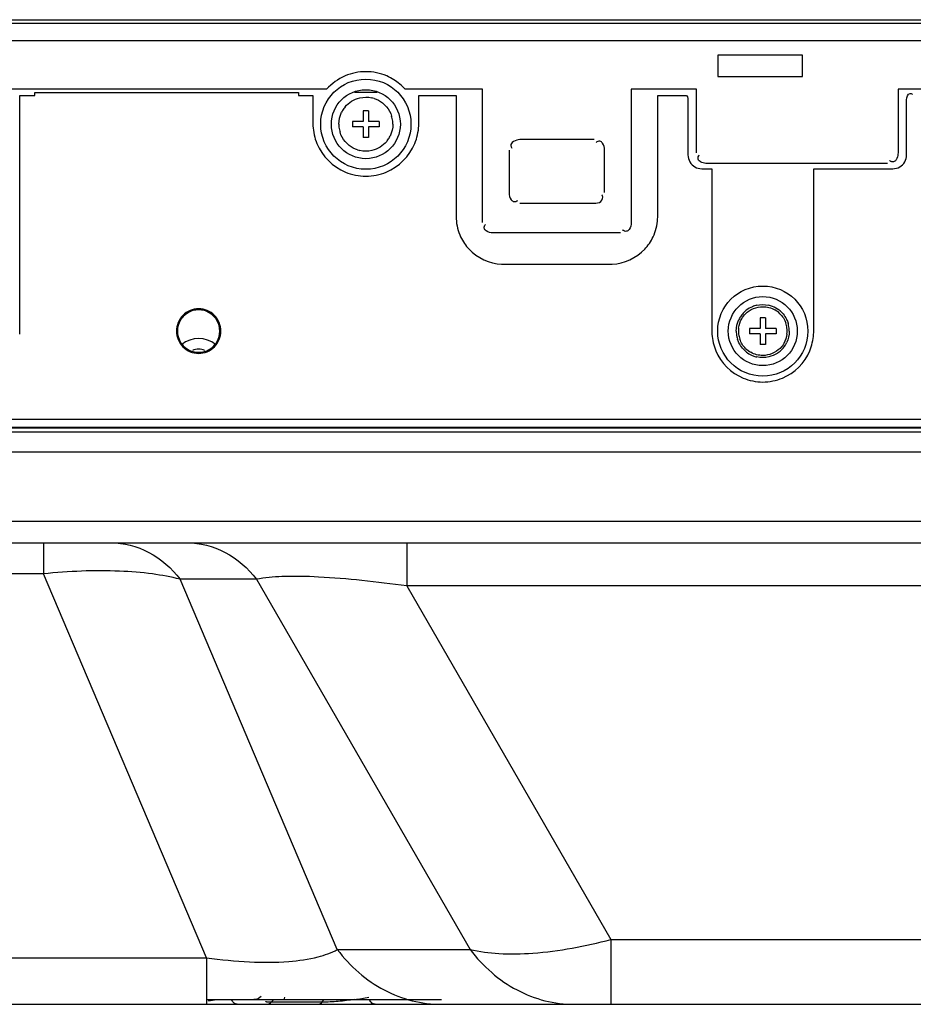
# Model space of a CAD drawing. Units: millimetres. Extents: x 0 to 1134, y 0 to 804.
# Drawn here: x 168 to 194, y 107 to 135 of the extents above; entities that cross this region are included whole.
import ezdxf

# ---------------------------------------------------------------- set-up
doc = ezdxf.new("R2010")
doc.units = ezdxf.units.MM
doc.header["$LTSCALE"] = 65.395
doc.layers.add('7_ALL_FEATURES', color=7, linetype='CONTINUOUS')

msp = doc.modelspace()

# ---------------------------------------------------------------- linework, layer by layer
at = {"layer": '7_ALL_FEATURES', "color": 6, "linetype": 'Continuous'}
for p, q in [((101.7167, 134.77), (456.7378, 134.77)), ((460.9373, 134.665), (97.5173, 134.665)), ((99.1373, 123.475), (460.2473, 123.475)), ((98.2673, 123.25), (460.1873, 123.25)), ((98.5973, 123.115), (460.7873, 123.115))]:
    msp.add_line(p, q, dxfattribs=at)
at = {"layer": '7_ALL_FEATURES', "color": 7, "linetype": 'Continuous'}
for p, q in [((100.6058, 134.185), (233.7923, 134.185)), ((188.1923, 133.765), (188.1923, 133.165)), ((190.5923, 133.765), (188.1923, 133.765)), ((190.5923, 133.165), (190.5923, 133.765)), ((188.1923, 133.165), (190.5923, 133.165)), ((177.1393, 132.805), (156.9141, 132.805)), ((181.5473, 132.805), (179.3541, 132.805)), ((181.5473, 129.04), (181.5473, 132.805)), ((185.7473, 132.805), (185.7473, 129.04)), ((187.5923, 132.805), (185.7473, 132.805)), ((187.5923, 131.005), (187.5923, 132.805)), ((193.2923, 132.805), (193.2923, 131.005)), ((199.5793, 132.805), (193.2923, 132.805)), ((168.4673, 125.965), (168.4673, 132.625)), ((168.4673, 132.625), (168.8915, 132.625)), ((168.8915, 132.625), (168.8915, 132.715)), ((168.8915, 132.715), (176.342, 132.715)), ((176.342, 132.715), (176.342, 132.625)), ((176.342, 132.625), (176.7473, 132.625)), ((176.7473, 132.625), (176.7473, 131.845)), ((178.5692, 132.715), (177.9253, 132.715)), ((179.7473, 131.845), (179.7473, 132.625)), ((179.7473, 132.625), (180.7973, 132.625)), ((180.7973, 132.625), (180.7973, 129.205)), ((186.4973, 129.205), (186.4973, 132.625)), ((186.4973, 132.625), (187.3146, 132.625)), ((187.3523, 132.4542), (187.3523, 130.945)), ((193.5323, 130.945), (193.5323, 132.505)), ((178.1723, 132.19), (178.1723, 131.89)), ((178.3223, 132.19), (178.1723, 132.19)), ((178.3223, 132.19), (178.3223, 131.89)), ((177.8723, 131.89), (177.8723, 131.74)), ((178.1723, 131.89), (177.8723, 131.89)), ((178.1723, 131.74), (177.8723, 131.74)), ((178.1723, 131.74), (178.1723, 131.44)), ((178.6223, 131.89), (178.3223, 131.89)), ((178.3223, 131.74), (178.3223, 131.44)), ((178.6223, 131.74), (178.3223, 131.74)), ((178.6223, 131.89), (178.6223, 131.74)), ((178.3223, 131.44), (178.1723, 131.44)), ((184.6973, 131.38), (182.5973, 131.38)), ((182.2973, 131.08), (182.2973, 129.88)), ((184.9973, 129.88), (184.9973, 131.08)), ((192.9923, 130.705), (187.8923, 130.705)), ((187.7423, 130.555), (188.0273, 130.555)), ((188.0273, 130.555), (188.0273, 125.965)), ((190.9073, 125.965), (190.9073, 130.555)), ((190.9073, 130.555), (193.1423, 130.555)), ((182.5973, 129.58), (184.6973, 129.58)), ((185.4473, 128.74), (181.8473, 128.74)), ((182.1473, 127.855), (185.1473, 127.855)), ((189.3923, 126.34), (189.3923, 126.04)), ((189.5423, 126.34), (189.3923, 126.34)), ((189.5423, 126.34), (189.5423, 126.04)), ((189.0923, 126.04), (189.0923, 125.89)), ((189.3923, 126.04), (189.0923, 126.04)), ((189.3923, 125.89), (189.0923, 125.89)), ((189.3923, 125.89), (189.3923, 125.59)), ((189.8423, 126.04), (189.5423, 126.04)), ((189.5423, 125.89), (189.5423, 125.59)), ((189.8423, 125.89), (189.5423, 125.89)), ((189.8423, 126.04), (189.8423, 125.89)), ((189.5423, 125.59), (189.3923, 125.59)), ((460.1873, 123.22), (98.2673, 123.22)), ((100.1273, 122.5516), (458.3273, 122.5516)), ((166.8672, 120.5863), (199.3661, 120.5863)), ((151.1394, 119.98), (407.6151, 119.98)), ((169.1362, 119.98), (169.1362, 119.1014)), ((179.4031, 119.98), (179.4031, 118.7578)), ((169.1362, 119.1014), (159.0451, 119.1014)), ((173.7458, 108.2481), (169.1362, 119.1014)), ((177.4397, 108.4806), (172.9948, 118.9463)), ((175.152, 118.9463), (172.9948, 118.9463)), ((175.152, 118.9463), (181.1944, 108.4806)), ((179.4031, 118.7578), (185.1733, 108.7635)), ((198.0773, 118.7578), (179.4031, 118.7578)), ((185.1733, 108.7635), (185.1733, 106.93)), ((185.1733, 108.7635), (198.0773, 108.7635)), ((177.4397, 108.4806), (181.1944, 108.4806)), ((162.3908, 108.2481), (173.7458, 108.2481)), ((173.7458, 108.2481), (173.7458, 106.93)), ((158.1482, 106.93), (398.5363, 106.93)), ((173.7458, 107.065), (180.3831, 107.065)), ((175.6454, 107.065), (175.57, 106.9946)), ((177.012, 106.9946), (175.57, 106.9946)), ((177.012, 106.9946), (177.0629, 107.065))]:
    msp.add_line(p, q, dxfattribs=at)
msp.add_lwpolyline([(175.2863, 107.1478), (175.2502, 107.1184), (175.2107, 107.0953), (175.1683, 107.0785), (175.1242, 107.0684), (175.0796, 107.065)], dxfattribs=at)
at = {"layer": '7_ALL_FEATURES', "color": 6, "linetype": 'Continuous'}
for centre in [(178.2473, 131.815), (189.4673, 125.965)]:
    msp.add_circle(centre, 1.275, dxfattribs=at)
at = {"layer": '7_ALL_FEATURES', "color": 7, "linetype": 'Continuous'}
for centre in [(178.2473, 131.815), (189.4673, 125.965)]:
    msp.add_circle(centre, 0.975, dxfattribs=at)
for centre, radius, start, end in [((178.2546, 131.8315), 1.4672, 57.70862, 66.63401), ((178.2488, 131.823), 0.7569, 72.24378, 77.36681), ((178.23, 131.8271), 0.7443, 140.14024, 149.31491), ((178.2475, 131.8131), 0.7664, 40.09258, 52.10392), ((178.2062, 131.8415), 0.7165, 149.33719, 154.34878), ((178.1848, 131.8051), 0.8264, 11.95563, 16.78467), ((178.1314, 131.7938), 0.8809, 6.80642, 11.95426), ((178.4996, 131.8797), 1.7527, 181.13248, 183.5191), ((178.4092, 131.8419), 0.9273, 181.65991, 186.8122), ((178.3631, 131.8363), 0.8809, 186.80642, 191.95426), ((178.0853, 131.7882), 0.9273, 1.65991, 6.8122), ((177.9949, 131.8797), 1.7527, 356.4809, 358.86752), ((178.3098, 131.825), 0.8264, 191.95563, 196.78467), ((178.2646, 131.803), 0.7443, 320.14024, 329.31491), ((178.2883, 131.7886), 0.7165, 329.33719, 334.34878), ((178.2471, 131.817), 0.7664, 220.09258, 232.10392), ((178.2457, 131.8071), 0.7569, 252.24378, 257.36681), ((182.3747, 129.2362), 1.5778, 181.13267, 183.43788), ((184.9198, 129.2362), 1.5778, 356.56212, 358.86733), ((182.1785, 129.4325), 1.5778, 266.56212, 268.86733), ((185.1161, 129.4325), 1.5778, 271.13267, 273.43788), ((189.4673, 125.9672), 0.7479, 103.0971, 113.10585), ((189.4686, 125.9728), 0.7421, 72.68919, 77.69559), ((189.4625, 125.9552), 0.7607, 56.19656, 72.6389), ((173.5227, 125.9581), 0.607, 104.81849, 119.71418), ((173.5215, 125.9654), 0.5996, 90.06919, 104.88086), ((173.5201, 125.9661), 0.5989, 75.1092, 89.9377), ((173.5185, 125.9575), 0.6077, 60.293, 75.17159), ((189.4532, 125.9748), 0.7332, 140.14802, 149.46288), ((189.4671, 125.9635), 0.7511, 128.23236, 140.16373), ((189.4719, 125.9562), 0.7598, 113.10431, 128.18282), ((189.4684, 125.9638), 0.6905, 45.47374, 60.46657), ((189.4665, 125.9619), 0.7529, 52.39829, 56.17063), ((189.4675, 125.9632), 0.7513, 40.29783, 52.39578), ((173.49, 125.9896), 0.561, 141.49439, 150.23933), ((173.5516, 125.9896), 0.5611, 29.76562, 38.50998), ((189.4317, 125.9878), 0.7081, 149.48403, 154.39762), ((189.3918, 125.9501), 0.7643, 12.79372, 18.86231), ((189.3369, 125.9373), 0.8206, 8.1139, 12.81289), ((189.4055, 125.9551), 0.8107, 11.9733, 16.92408), ((189.352, 125.9438), 0.8653, 6.76045, 11.97261), ((166.7887, 125.9982), 1.6789, 355.77062, 358.86948), ((189.7059, 125.9982), 1.6789, 181.13052, 184.22938), ((189.6264, 125.9914), 0.9096, 181.66069, 186.69841), ((189.5815, 125.986), 0.8643, 186.69081, 191.93655), ((189.6471, 125.9303), 0.8705, 171.94954, 177.71436), ((189.6407, 125.9989), 0.8641, 182.24254, 188.11122), ((189.5976, 125.9928), 0.8206, 188.1139, 192.81289), ((189.2938, 125.9312), 0.8641, 2.24254, 8.11122), ((189.2875, 125.9998), 0.8705, 351.94954, 357.71436), ((189.3068, 125.9383), 0.9109, 1.68243, 6.7674), ((189.2287, 125.9982), 1.6789, 355.77062, 358.86948), ((173.49, 125.9405), 0.5611, 209.76562, 218.50998), ((173.5516, 125.9405), 0.561, 321.49439, 330.23933), ((189.5282, 125.9748), 0.8098, 191.93784, 196.8654), ((189.5428, 125.98), 0.7643, 192.79372, 198.86231), ((189.4844, 125.9531), 0.7294, 320.12133, 329.48054), ((189.5078, 125.9389), 0.7021, 329.50518, 334.34961), ((173.523, 125.9726), 0.6077, 240.293, 255.17159), ((173.5214, 125.964), 0.5989, 255.1092, 269.9377), ((173.52, 125.9647), 0.5996, 270.06919, 284.88086), ((173.5188, 125.972), 0.607, 284.81849, 299.71418), ((189.4671, 125.9669), 0.7513, 220.10927, 232.10389), ((189.4661, 125.9663), 0.6905, 225.47374, 240.46657), ((189.4708, 125.9721), 0.7577, 232.12197, 244.67019), ((189.4696, 125.9691), 0.7545, 244.65501, 252.39105), ((189.4654, 125.9697), 0.7548, 302.7783, 308.30706), ((189.4676, 125.9669), 0.7512, 308.31001, 320.13558), ((189.4657, 125.9571), 0.7418, 252.39517, 257.36724), ((172.6093, 117.3435), 10.3763, 276.54978, 277.87278), ((176.4118, 118.0572), 11.0967, 277.86669, 279.961)]:
    msp.add_arc(centre, radius, start, end, dxfattribs=at)
at = {"layer": '7_ALL_FEATURES', "color": 6, "linetype": 'Continuous'}
msp.add_arc((173.5208, 125.005), 0.75, 50.37579, 129.64054, dxfattribs=at)
at = {"layer": '7_ALL_FEATURES', "color": 7, "linetype": 'Continuous'}
msp.add_ellipse((175.747, 107.23), major_axis=(-0.066, 0.2965), ratio=0.6927314, start_param=-2.3061342, end_param=-2.0714512, dxfattribs=at)
for points in [[(177.6582, 133.1784), (177.4626, 133.0939), (177.2831, 132.9623), (177.1393, 132.805)], [(178.2497, 133.3004), (178.0484, 133.2991), (177.843, 133.2582), (177.6582, 133.1784)], [(178.8365, 133.1784), (178.6531, 133.2576), (178.4495, 133.2985), (178.2497, 133.3004)], [(179.3541, 132.805), (179.2617, 132.9073), (179.1548, 132.9981), (179.0384, 133.0718)], [(177.6587, 132.3041), (177.7629, 132.4291), (177.9157, 132.5233), (178.0741, 132.5602)], [(178.0741, 132.5602), (178.1846, 132.5859), (178.3037, 132.5863), (178.4143, 132.5616)], [(178.4796, 132.5438), (178.5653, 132.5164), (178.6472, 132.4731), (178.7182, 132.4179)], [(187.3146, 132.625), (187.3478, 132.5771), (187.3541, 132.5125), (187.3523, 132.4542)], [(193.5323, 132.505), (193.5345, 132.5731), (193.5637, 132.6787), (193.6317, 132.6835)], [(178.8337, 132.3067), (178.8979, 132.2304), (178.9471, 132.1391), (178.9759, 132.0437)], [(177.4823, 131.815), (177.4857, 131.9302), (177.5105, 132.0478), (177.5603, 132.1517)], [(176.7502, 131.7721), (176.7608, 131.5998), (176.7976, 131.4263), (176.8633, 131.2666)], [(179.0123, 131.815), (179.0088, 131.6999), (178.984, 131.5822), (178.9342, 131.4784)], [(179.6312, 131.2666), (179.697, 131.4263), (179.7337, 131.5998), (179.7443, 131.7721)], [(177.6608, 131.3234), (177.5966, 131.3997), (177.5474, 131.491), (177.5186, 131.5864)], [(176.8633, 131.2666), (177.0079, 130.9155), (177.3177, 130.6057), (177.6688, 130.4611)], [(178.0149, 131.0863), (177.9293, 131.1137), (177.8473, 131.157), (177.7764, 131.2122)], [(178.8359, 131.326), (178.7317, 131.201), (178.5788, 131.1068), (178.4204, 131.0699)], [(178.8257, 130.4611), (179.1768, 130.6057), (179.4866, 130.9155), (179.6312, 131.2666)], [(182.5973, 131.38), (182.4947, 131.3766), (182.32, 131.3015), (182.346, 131.2022)], [(178.4204, 131.0699), (178.3099, 131.0442), (178.1909, 131.0438), (178.0802, 131.0685)], [(187.3523, 130.945), (187.357, 130.8154), (187.4336, 130.6715), (187.5466, 130.6077)], [(193.4796, 130.7494), (193.5128, 130.8082), (193.5298, 130.8775), (193.5323, 130.945)], [(187.5466, 130.6077), (187.6054, 130.5745), (187.6748, 130.5575), (187.7423, 130.555)], [(193.1423, 130.555), (193.2097, 130.5575), (193.2791, 130.5745), (193.3379, 130.6077)], [(193.3379, 130.6077), (193.3961, 130.6405), (193.4468, 130.6912), (193.4796, 130.7494)], [(177.6688, 130.4611), (177.8506, 130.3862), (178.0506, 130.3489), (178.2473, 130.345)], [(178.2473, 130.345), (178.4439, 130.3489), (178.6439, 130.3862), (178.8257, 130.4611)], [(180.7998, 129.1416), (180.8104, 128.965), (180.8519, 128.7864), (180.9273, 128.6264)], [(186.3672, 128.6264), (186.4426, 128.7864), (186.4841, 128.965), (186.4947, 129.1416)], [(180.9273, 128.6264), (180.9869, 128.5), (181.068, 128.382), (181.1638, 128.2803)], [(186.1307, 128.2803), (186.2265, 128.382), (186.3076, 128.5), (186.3672, 128.6264)], [(181.1638, 128.2803), (181.3951, 128.0345), (181.7469, 127.8778), (182.0838, 127.8576)], [(185.2107, 127.8576), (185.5476, 127.8778), (185.8994, 128.0345), (186.1307, 128.2803)], [(189.2978, 126.6956), (189.4046, 126.7204), (189.5196, 126.7212), (189.6268, 126.6979)], [(173.2219, 126.4853), (173.1568, 126.448), (173.0976, 126.3976), (173.051, 126.3389)], [(173.9906, 126.3389), (173.9439, 126.3976), (173.8848, 126.448), (173.8196, 126.4853)], [(188.8712, 126.3126), (188.9006, 126.3642), (188.9376, 126.412), (188.9797, 126.4538)], [(188.9797, 126.4538), (189.1039, 126.5771), (189.2896, 126.6543), (189.4646, 126.655)], [(189.4646, 126.655), (189.5832, 126.6554), (189.7055, 126.6231), (189.8087, 126.5646)], [(189.9526, 126.456), (190.0252, 126.3846), (190.082, 126.2935), (190.115, 126.1972)], [(190.0405, 126.4491), (190.0792, 126.4034), (190.1127, 126.3526), (190.1389, 126.2987)], [(173.003, 126.2681), (172.9511, 126.1772), (172.9249, 126.0696), (172.9208, 125.965)], [(174.1208, 125.965), (174.1166, 126.0696), (174.0905, 126.1772), (174.0386, 126.2681)], [(188.7173, 125.965), (188.7201, 126.0775), (188.7446, 126.1923), (188.7931, 126.2937)], [(188.7852, 126.0522), (188.798, 126.1428), (188.826, 126.2332), (188.8712, 126.3126)], [(172.9208, 125.965), (172.925, 125.8605), (172.951, 125.7529), (173.0029, 125.662)], [(174.0386, 125.662), (174.0905, 125.7529), (174.1166, 125.8605), (174.1208, 125.965)], [(188.0315, 125.8744), (188.0432, 125.7158), (188.0781, 125.5567), (188.1387, 125.4097)], [(190.1494, 125.8779), (190.1365, 125.7873), (190.1085, 125.6969), (190.0633, 125.6175)], [(190.2173, 125.965), (190.2138, 125.8522), (190.1896, 125.7368), (190.1407, 125.635)], [(190.7959, 125.4097), (190.8564, 125.5567), (190.8913, 125.7158), (190.903, 125.8744)], [(173.0509, 125.5912), (173.0976, 125.5325), (173.1568, 125.482), (173.2219, 125.4448)], [(173.8196, 125.4448), (173.8848, 125.4821), (173.9439, 125.5325), (173.9906, 125.5912)], [(188.8924, 125.4829), (188.854, 125.5286), (188.8207, 125.5793), (188.7947, 125.6331)], [(188.9819, 125.4741), (188.9093, 125.5455), (188.8525, 125.6366), (188.8195, 125.7329)], [(190.0633, 125.6175), (190.034, 125.5659), (189.997, 125.5181), (189.9549, 125.4763)], [(173.6934, 125.4205), (173.5869, 125.4645), (173.4542, 125.4644), (173.3478, 125.4203)], [(188.1387, 125.4097), (188.2775, 125.0727), (188.5749, 124.7753), (188.9119, 124.6365)], [(189.4699, 125.2751), (189.3513, 125.2747), (189.229, 125.307), (189.1259, 125.3655)], [(189.9549, 125.4763), (189.8307, 125.353), (189.6449, 125.2758), (189.4699, 125.2751)], [(189.874, 125.3351), (189.8019, 125.2886), (189.7206, 125.254), (189.637, 125.2345)], [(190.0226, 124.6365), (190.3596, 124.7753), (190.6571, 125.0727), (190.7959, 125.4097)], [(189.637, 125.2345), (189.5287, 125.2094), (189.412, 125.2089), (189.3035, 125.2332)], [(188.9119, 124.6365), (189.0865, 124.5646), (189.2785, 124.5288), (189.4673, 124.525)], [(189.4673, 124.525), (189.656, 124.5288), (189.848, 124.5646), (190.0226, 124.6365)]]:
    msp.add_open_spline(points, degree=3, dxfattribs=at)
for points, knots in [([(193.6317, 132.6835), (193.6425, 132.6843), (193.6681, 132.6798), (193.69, 132.6668), (193.7015, 132.6585)], [0, 0, 0, 0, 0.4338199, 1, 1, 1, 1]), ([(182.346, 131.2022), (182.3488, 131.1916), (182.3577, 131.1692), (182.3705, 131.1488), (182.3781, 131.1382)], [0, 0, 0, 0, 0.4558962, 1, 1, 1, 1]), ([(184.9973, 131.08), (184.9949, 131.1503), (184.9789, 131.2567), (184.8603, 131.3559), (184.7862, 131.3214), (184.7554, 131.2992)], [0, 0, 0, 0, 0.5076131, 0.7252781, 1, 1, 1, 1]), ([(187.6371, 130.8512), (187.6367, 130.8663), (187.6439, 130.901), (187.6618, 130.9311), (187.6731, 130.9469)], [0, 0, 0, 0, 0.4359612, 1, 1, 1, 1]), ([(187.6947, 130.7608), (187.679, 130.7714), (187.6504, 130.7962), (187.6377, 130.8333), (187.6371, 130.8512)], [0, 0, 0, 0, 0.5138243, 1, 1, 1, 1]), ([(193.2587, 130.8489), (193.2532, 130.8362), (193.2411, 130.8123), (193.2247, 130.7908), (193.2155, 130.7817)], [0, 0, 0, 0, 0.518056, 1, 1, 1, 1]), ([(193.2923, 131.005), (193.2914, 130.9792), (193.2847, 130.926), (193.2696, 130.8743), (193.2587, 130.8489)], [0, 0, 0, 0, 0.4840727, 1, 1, 1, 1]), ([(187.7405, 130.7368), (187.7324, 130.7401), (187.7167, 130.7474), (187.7017, 130.7561), (187.6947, 130.7608)], [0, 0, 0, 0, 0.5095661, 1, 1, 1, 1]), ([(187.8923, 130.705), (187.8672, 130.7059), (187.8155, 130.7123), (187.7653, 130.7265), (187.7405, 130.7368)], [0, 0, 0, 0, 0.4833649, 1, 1, 1, 1]), ([(193.1007, 130.7581), (193.0923, 130.7613), (193.0749, 130.7695), (193.0587, 130.7799), (193.0504, 130.7859)], [0, 0, 0, 0, 0.4654234, 1, 1, 1, 1]), ([(193.1442, 130.7499), (193.1371, 130.7498), (193.1223, 130.7513), (193.108, 130.7554), (193.1007, 130.7581)], [0, 0, 0, 0, 0.4734869, 1, 1, 1, 1]), ([(193.2155, 130.7817), (193.2061, 130.7723), (193.1843, 130.756), (193.1574, 130.75), (193.1442, 130.7499)], [0, 0, 0, 0, 0.5000734, 1, 1, 1, 1]), ([(182.2973, 129.88), (182.2997, 129.8098), (182.3156, 129.7034), (182.4342, 129.6042), (182.5083, 129.6387), (182.5392, 129.6609)], [0, 0, 0, 0, 0.5076131, 0.7252781, 1, 1, 1, 1]), ([(184.6973, 129.58), (184.7639, 129.5823), (184.9012, 129.5867), (184.9602, 129.7453), (184.9337, 129.7944)], [0, 0, 0, 0, 0.5443103, 1, 1, 1, 1]), ([(184.9337, 129.7944), (184.9313, 129.799), (184.9258, 129.8084), (184.9197, 129.8174), (184.9164, 129.8219)], [0, 0, 0, 0, 0.4813665, 1, 1, 1, 1]), ([(181.8473, 128.74), (181.7771, 128.7424), (181.6706, 128.7584), (181.5714, 128.877), (181.606, 128.9511), (181.6281, 128.9819)], [0, 0, 0, 0, 0.5076131, 0.7252781, 1, 1, 1, 1]), ([(185.7473, 129.04), (185.7449, 128.9698), (185.7289, 128.8634), (185.6103, 128.7642), (185.5362, 128.7987), (185.5054, 128.8209)], [0, 0, 0, 0, 0.5076131, 0.7252781, 1, 1, 1, 1]), ([(174.1508, 125.965), (174.1443, 126.1256), (174.0178, 126.4611), (173.5208, 126.662), (173.0239, 126.4612), (172.8971, 126.1256), (172.8908, 125.965)], [0, 0, 0, 0, 0.2498785, 0.4999727, 0.7500833, 1, 1, 1, 1]), ([(190.1389, 126.2987), (190.1474, 126.2814), (190.1628, 126.246), (190.1754, 126.2095), (190.181, 126.1911)], [0, 0, 0, 0, 0.4997596, 1, 1, 1, 1]), ([(172.8908, 125.965), (172.8972, 125.8045), (173.0238, 125.469), (173.5207, 125.2681), (174.0177, 125.4689), (174.1444, 125.8045), (174.1508, 125.965)], [0, 0, 0, 0, 0.2498785, 0.4999727, 0.7500833, 1, 1, 1, 1]), ([(188.7947, 125.6331), (188.7864, 125.6503), (188.7712, 125.6854), (188.7588, 125.7215), (188.7532, 125.7398)], [0, 0, 0, 0, 0.4997643, 1, 1, 1, 1]), ([(171.0326, 119.98), (171.4032, 119.98), (172.1732, 119.7825), (172.7609, 119.2575), (172.9948, 118.9463)], [0, 0, 0, 0, 0.4877541, 1, 1, 1, 1]), ([(173.1898, 119.98), (173.5604, 119.98), (174.3304, 119.7825), (174.9182, 119.2575), (175.152, 118.9463)], [0, 0, 0, 0, 0.4877541, 1, 1, 1, 1]), ([(172.9948, 118.9463), (172.7394, 119.0142), (172.1721, 119.1186), (170.8823, 119.2207), (169.8501, 119.1739), (169.1362, 119.1014)], [0, 0, 0, 0, 0.204403, 0.4448307, 1, 1, 1, 1]), ([(179.4031, 118.7578), (178.9813, 118.8174), (178.153, 118.9212), (176.9757, 119.0194), (175.9791, 119.0402), (175.3892, 118.9957), (175.152, 118.9463)], [0, 0, 0, 0, 0.299401, 0.5866137, 0.8296917, 1, 1, 1, 1]), ([(181.1944, 108.4806), (181.4601, 108.4168), (182.0534, 108.3432), (183.3956, 108.3702), (184.4524, 108.5713), (185.1733, 108.7635)], [0, 0, 0, 0, 0.2039555, 0.4432665, 1, 1, 1, 1]), ([(173.7458, 108.2481), (174.1491, 108.1926), (174.9224, 108.1145), (175.9813, 108.1123), (176.8188, 108.2278), (177.2708, 108.3867), (177.4397, 108.4806)], [0, 0, 0, 0, 0.3258069, 0.6212816, 0.845299, 1, 1, 1, 1]), ([(177.4397, 108.4806), (177.6189, 108.2423), (178.0213, 107.8072), (178.7433, 107.3097), (179.5426, 107.0002), (180.1051, 106.93), (180.3831, 106.93)], [0, 0, 0, 0, 0.2598374, 0.5119187, 0.75772, 1, 1, 1, 1]), ([(181.1944, 108.4806), (181.3735, 108.2423), (181.7759, 107.8072), (182.4979, 107.3097), (183.2973, 107.0002), (183.8597, 106.93), (184.1377, 106.93)], [0, 0, 0, 0, 0.2598374, 0.5119187, 0.75772, 1, 1, 1, 1]), ([(174.6114, 106.93), (174.5789, 106.93), (174.5064, 106.9629), (174.4673, 107.0275), (174.4516, 107.0645)], [0, 0, 0, 0, 0.4472269, 1, 1, 1, 1]), ([(175.57, 106.9946), (175.5442, 106.9935), (175.5088, 106.9924), (175.4661, 106.9935), (175.4442, 106.9949), (175.4292, 106.9977), (175.4196, 107.0001), (175.4152, 107.0064), (175.4181, 107.0096), (175.4195, 107.0109)], [0, 0, 0, 0, 0.4752322, 0.6526947, 0.7871495, 0.8798883, 0.9352917, 0.9650407, 1, 1, 1, 1]), ([(175.4386, 106.93), (175.4504, 106.93), (175.5002, 106.9359), (175.5448, 106.9664), (175.57, 106.9946)], [0, 0, 0, 0, 0.2383072, 1, 1, 1, 1]), ([(176.8806, 106.93), (176.8924, 106.93), (176.9422, 106.9359), (176.9868, 106.9664), (177.012, 106.9946)], [0, 0, 0, 0, 0.2383072, 1, 1, 1, 1]), ([(177.9306, 107.065), (177.7766, 107.0437), (177.4715, 107.0091), (177.1637, 106.9878), (177.012, 106.9946)], [0, 0, 0, 0, 0.5059164, 1, 1, 1, 1]), ([(178.5114, 106.93), (178.4789, 106.93), (178.4064, 106.9629), (178.3673, 107.0275), (178.3516, 107.0645)], [0, 0, 0, 0, 0.4472269, 1, 1, 1, 1])]:
    msp.add_open_spline(points, degree=3, knots=knots, dxfattribs=at)

doc.saveas('drawing.dxf')
